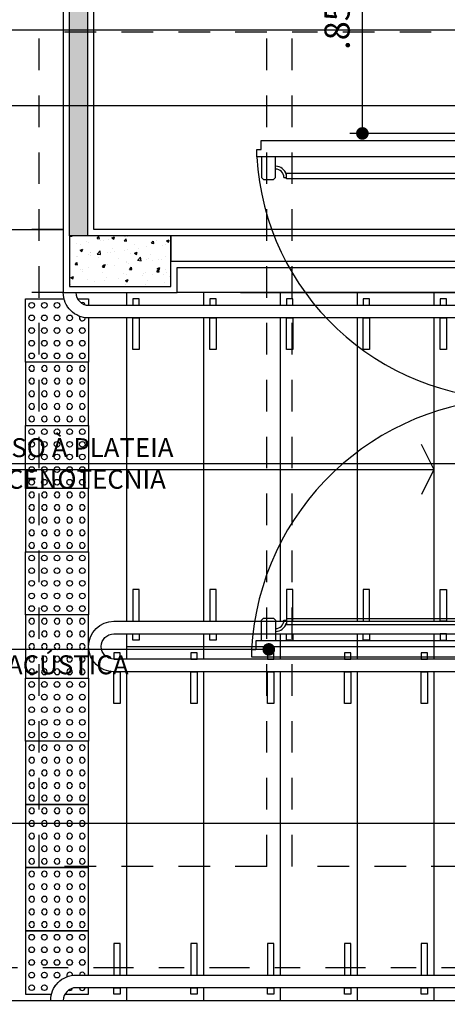
# Model space of a CAD drawing. Units: millimetres. Extents: x -38 to 123, y -6 to 154.
# Drawn here: x 38 to 40, y 30 to 34 of the extents above; entities that cross this region are included whole.
import ezdxf
from ezdxf.xclip import XClip

# ---------------------------------------------------------------- set-up
doc = ezdxf.new("R2010")
doc.units = ezdxf.units.MM
doc.header["$LTSCALE"] = 0.5
doc.header["$XCLIPFRAME"] = 2
doc.header["$PDMODE"] = 35
doc.header["$PDSIZE"] = 1
doc.linetypes.add('DASHDOT', pattern=[25.4, 12.7, -6.35, 0, -6.35])
doc.linetypes.add('HIDDEN', pattern=[0.375, 0.25, -0.125])
for name, color, linetype in [('alvenaria', 3, 'Continuous'), ('ARQ-ESTRUT-HATCH', 1, 'Continuous'), ('Caixilhos_portas', 6, 'Continuous'), ('chamadas', 1, 'Continuous'), ('CORRIMAO', 6, 'Continuous'), ('COTAS', 1, 'Continuous'), ('eixo', 7, 'Continuous'), ('estrutura corte', 4, 'Continuous'), ('GUIAS', 1, 'Continuous'), ('hatch a construir', 9, 'Continuous'), ('indicadores', 7, 'Continuous'), ('projeção', 1, 'HIDDEN'), ('projeção viga', 1, 'HIDDEN'), ('revestimento', 6, 'Continuous'), ('TEXTO60', 1, 'Continuous'), ('TRILHA', 30, 'Continuous'), ('vista .00', 30, 'Continuous'), ('vista .10', 7, 'Continuous')]:
    doc.layers.add(name, color=color, linetype=linetype)
doc.styles.add('R80E50', font='romans.shx', dxfattribs={"height": 0.1})
doc.styles.add('R80E75', font='romans.shx', dxfattribs={"height": 0.15})
doc.dimstyles.new('ESC1-50', dxfattribs={"dimscale": 0.5, "dimtxt": 0.1, "dimasz": 0.1, "dimexe": 0.1, "dimexo": 0.1, "dimgap": 0.1, "dimtad": 1, "dimzin": 5, "dimdsep": 46, "dimtxsty": 'R80E50', "dimblk": 'DOT', "dimcen": 0, "dimdle": 0.1, "dimclrd": 256, "dimclre": 256, "dimclrt": 2, "dimadec": 0, "dimazin": 0, "dimtfac": 1, "dimtmove": 2, "dimatfit": 3, "dimldrblk": 'DOT', "dimfxl": 1, "dimtolj": 1, "dimtzin": 5, "dimlwd": -1, "dimlwe": -1, "dimarcsym": 0})

# ---------------------------------------------------------------- blocks, each defined once
blk = doc.blocks.new('_Dot')
at = {"color": 0, "linetype": 'ByBlock', "lineweight": -2}
blk.add_line((-0.5, 0), (-1, 0), dxfattribs=at)
at = {"color": 0, "linetype": 'ByBlock', "const_width": 0.5}
blk.add_lwpolyline([(-0.25, 0, 1), (0.25, 0, 1)], format="xyb", close=True, dxfattribs=at)
blk = doc.blocks.new('*D636')
at = {"layer": 'COTAS', "transparency": 16777216}
for p, q in [((34.0375, 32.96), (34.0375, 33.46)), ((40.4525, 32.96), (40.4525, 33.46)), ((34.0875, 33.41), (40.4025, 33.41))]:
    blk.add_line(p, q, dxfattribs=at)
at = {"layer": 'Defpoints', "color": 0, "transparency": 16777216}
for p in [(40.4525, 33.41), (34.0375, 32.91), (40.4525, 32.91)]:
    blk.add_point(p, dxfattribs=at)
at = {"layer": 'COTAS', "transparency": 16777216, "xscale": 0.05, "yscale": 0.05, "zscale": 0.05, "rotation": 180}
blk.add_blockref('_Dot', (34.0375, 33.41), dxfattribs=at)
at = {"layer": 'COTAS', "transparency": 16777216, "xscale": 0.05, "yscale": 0.05, "zscale": 0.05}
blk.add_blockref('_Dot', (40.4525, 33.41), dxfattribs=at)
at = {"layer": 'COTAS', "color": 2, "transparency": 16777216, "insert": (37.245, 33.51), "char_height": 0.1, "attachment_point": 5, "style": 'R80E50'}
blk.add_mtext('\\A1;6.42', dxfattribs=at)
blk = doc.blocks.new('*D637')
at = {"layer": 'COTAS', "transparency": 16777216}
for p, q in [((30.86, 32.96), (30.86, 33.76)), ((40.4525, 32.96), (40.4525, 33.76)), ((30.91, 33.71), (40.4025, 33.71))]:
    blk.add_line(p, q, dxfattribs=at)
at = {"layer": 'Defpoints', "color": 0, "transparency": 16777216}
for p in [(40.4525, 33.71), (30.86, 32.91), (40.4525, 32.91)]:
    blk.add_point(p, dxfattribs=at)
at = {"layer": 'COTAS', "transparency": 16777216, "xscale": 0.05, "yscale": 0.05, "zscale": 0.05, "rotation": 180}
blk.add_blockref('_Dot', (30.86, 33.71), dxfattribs=at)
at = {"layer": 'COTAS', "transparency": 16777216, "xscale": 0.05, "yscale": 0.05, "zscale": 0.05}
blk.add_blockref('_Dot', (40.4525, 33.71), dxfattribs=at)
at = {"layer": 'COTAS', "color": 2, "transparency": 16777216, "insert": (35.6563, 33.81), "char_height": 0.1, "attachment_point": 5, "style": 'R80E50'}
blk.add_mtext('\\A1;9.59', dxfattribs=at)
blk = doc.blocks.new('*D694')
at = {"layer": 'COTAS', "transparency": 16777216}
for p, q in [((40.4025, 34.15), (39.8025, 34.15)), ((39.8525, 33.35), (39.8525, 34.1)), ((40.4025, 33.3), (39.8025, 33.3))]:
    blk.add_line(p, q, dxfattribs=at)
at = {"layer": 'Defpoints', "color": 0, "transparency": 16777216}
for p in [(39.8525, 34.15), (40.4525, 34.15), (40.4525, 33.3)]:
    blk.add_point(p, dxfattribs=at)
at = {"layer": 'COTAS', "transparency": 16777216, "xscale": 0.05, "yscale": 0.05, "zscale": 0.05}
for p, rotation in [((39.8525, 34.15), 90), ((39.8525, 33.3), 270)]:
    blk.add_blockref('_Dot', p, dxfattribs=dict(at, rotation=rotation))
at = {"layer": 'COTAS', "color": 2, "transparency": 16777216, "insert": (39.7525, 33.725), "char_height": 0.1, "attachment_point": 5, "rotation": 90, "style": 'R80E50'}
blk.add_mtext('\\A1;.85', dxfattribs=at)
blk = doc.blocks.new('TRILHA')
blk.add_lwpolyline([(0, 0.25), (0.25, 0.25), (0.25, 0), (0, 0)], close=True)
for centre in [(0.025, 0.225), (0.075, 0.225), (0.125, 0.225), (0.175, 0.225), (0.225, 0.225), (0.025, 0.175), (0.075, 0.175), (0.125, 0.175), (0.175, 0.175), (0.225, 0.175), (0.025, 0.125), (0.075, 0.125), (0.125, 0.125), (0.175, 0.125), (0.225, 0.125), (0.025, 0.075), (0.075, 0.075), (0.125, 0.075), (0.175, 0.075), (0.225, 0.075), (0.025, 0.025), (0.075, 0.025), (0.125, 0.025), (0.175, 0.025), (0.225, 0.025)]:
    blk.add_circle(centre, 0.0112)
blk = doc.blocks.new('A$C40EA7CA2')
for points in [[(0.25, -0.175), (0.25, 0), (0, 0), (0, -0.25), (0.1032, -0.25)], [(0.1567, -0.25), (0.25, -0.25), (0.25, -0.225)]]:
    blk.add_lwpolyline(points)
for centre in [(0.025, -0.025), (0.075, -0.025), (0.125, -0.025), (0.175, -0.025), (0.225, -0.025), (0.025, -0.075), (0.075, -0.075), (0.125, -0.075), (0.175, -0.075), (0.225, -0.075), (0.025, -0.125), (0.075, -0.125), (0.125, -0.125), (0.175, -0.125), (0.225, -0.125), (0.025, -0.175), (0.075, -0.175), (0.125, -0.175), (0.025, -0.225), (0.075, -0.225)]:
    blk.add_circle(centre, 0.0112)
for centre, start, end in [((0.175, -0.175), 355.0517, 213.0207), ((0.225, -0.175), 360, 180), ((0.125, -0.225), 116.5208, 176.099), ((0.175, -0.225), 243.4239, 349.7062), ((0.225, -0.225), 180, 360)]:
    blk.add_arc(centre, 0.0112, start, end)
blk = doc.blocks.new('bdbd')
for p, q in [((12.75, 7.125), (11.85, 7.125)), ((11.85, 3.825), (11.85, 7.125)), ((12.75, 3.825), (12.75, 7.125)), ((14.75, 7.125), (12.85, 7.125)), ((12.85, 3.825), (12.85, 7.125)), ((12.75, 3.825), (11.85, 3.825)), ((13.75, 3.825), (12.85, 3.825))]:
    blk.add_line(p, q)
blk = doc.blocks.new('A$C1EED78E4')
for p, q in [((-1.0007, -0.0301), (-1.0007, -0.0301)), ((-1.0007, -0.042), (-1.0007, -0.042))]:
    blk.add_line(p, q)
at = {"ltscale": 0.5}
for p, q in [((-1.0177, -0.079), (-1.0177, -0.079)), ((-1.0177, -0.0909), (-1.0177, -0.0909))]:
    blk.add_line(p, q, dxfattribs=at)
at = {"color": 7}
for p, q in [((-0.9101, -0.1741), (-0.9003, -0.1741)), ((-0.1338, -0.1741), (-0.1435, -0.1741)), ((-0.9101, -1.9259), (-0.9003, -1.9259)), ((-0.9003, -1.9204), (-0.9003, -1.9204)), ((-0.9003, -1.9231), (-0.9003, -1.9231)), ((-0.9003, -1.9398), (-0.9003, -1.9398)), ((-0.1352, -1.9259), (-0.145, -1.9259))]:
    blk.add_line(p, q, dxfattribs=at)
at = {"ltscale": 0.5}
for points in [[(0.0685, 0), (0.08, 0), (0.08, -0.0445), (0.04, -0.0445, -1), (0.04, -0.0415), (0.045, -0.0415), (0.045, -0.0265), (0, -0.0265), (0, 0), (0.0115, 0)], [(0.0685, -2.1), (0.08, -2.1), (0.08, -2.0555), (0.04, -2.0555, 1), (0.04, -2.0585), (0.045, -2.0585), (0.045, -2.0735), (0, -2.0735), (0, -2.1), (0.0115, -2.1)]]:
    blk.add_lwpolyline(points, format="xyb", dxfattribs=at)
blk.add_lwpolyline([(-1.0007, -0.064), (-1.0007, -0.0286), (-1.0007, -0.0286), (-0.0045, -0.0286), (-0.0045, -0.062), (-0.0245, -0.062), (-0.0245, -0.0924), (-1.0177, -0.0924), (-1.0177, -0.0924), (-1.0177, -0.064)], close=True, dxfattribs=at)
at = {"color": 7}
for points in [[(-0.9437, -0.1743), (-0.9437, -0.0924), (-0.9983, -0.0924), (-0.9983, -0.1743), (-0.9905, -0.1821), (-0.9516, -0.1821)], [(-0.1001, -0.1743), (-0.1001, -0.0924), (-0.0455, -0.0924), (-0.0455, -0.1743), (-0.0533, -0.1821), (-0.0922, -0.1821)], [(-0.1435, -0.1574), (-0.1435, -0.1796), (-0.817, -0.1796), (-0.9003, -0.1796), (-0.9003, -0.1574), (-0.817, -0.1574)], [(-0.9905, -1.9179), (-0.9516, -1.9179), (-0.9437, -1.9257), (-0.9437, -2.0076), (-0.9983, -2.0076), (-0.9983, -1.9257)], [(-0.9003, -1.9204), (-0.9003, -1.9426), (-0.9003, -1.9426), (-0.145, -1.9426), (-0.145, -1.9204)], [(-0.0548, -1.9179), (-0.0936, -1.9179), (-0.1015, -1.9257), (-0.1015, -2.0076), (-0.0469, -2.0076), (-0.0469, -1.9257)]]:
    blk.add_lwpolyline(points, close=True, dxfattribs=at)
for points in [[(-0.1001, -0.141, 0.414214), (-0.1334, -0.1743)], [(-0.9437, -1.959, 0.414214), (-0.9104, -1.9257)]]:
    blk.add_lwpolyline(points, format="xyb", dxfattribs=at)
at = {"ltscale": 0.5}
blk.add_lwpolyline([(-0.0045, -2.0714), (-0.0045, -2.038), (-0.0245, -2.038), (-0.0245, -2.0076), (-1.0213, -2.0076), (-1.0213, -2.0076), (-1.0213, -2.043), (-1.0383, -2.043), (-1.0383, -2.0714), (-1.0383, -2.0714), (-0.0045, -2.0714)], dxfattribs=at)
at = {"color": 7, "ltscale": 0.3}
for centre, radius, start, end in [((-0.0026, -0.0331), 1.0169, 183.3424, 270.1476), ((0.0111, -2.1009), 1.051, 90.6059, 176.8416)]:
    blk.add_arc(centre, radius, start, end, dxfattribs=at)
at = {"color": 7}
for centre, radius, start, end in [((-0.9437, -0.1743), 0.0444, 14.7667, 90), ((-0.9437, -0.1743), 0.0333, 0, 90), ((-0.1001, -0.1743), 0.0444, 90, 165.2333), ((-0.9437, -1.9257), 0.0444, 270, 345.2333), ((-0.1015, -1.9257), 0.0444, 194.7667, 270), ((-0.1015, -1.9257), 0.0333, 180, 270)]:
    blk.add_arc(centre, radius, start, end, dxfattribs=at)

msp = doc.modelspace()

# ---------------------------------------------------------------- hatches: boundary and pattern name
at = {"layer": 'ARQ-ESTRUT-HATCH'}
h = msp.add_hatch(dxfattribs=at)
h.set_pattern_fill('AR-CONC', color=256, scale=0.015, style=0)
h.set_pattern_definition([(50, (37.015, 22.495), (0.107589, -0.0094128), [0.01125, -0.12375]), (355, (37.015, 22.495), (-0.0208127, 0.1128288), [0.009, -0.099]), (100.4514, (37.02397, 22.49422), (0.0867764, 0.1034159), [0.009561, -0.1051713]), (46.1842, (37.015, 22.525), (0.1600862, -0.0248279), [0.016875, -0.185625]), (96.6356, (37.02834, 22.52293), (0.1401994, 0.1461177), [0.0143415, -0.157757]), (351.1842, (37.015, 22.525), (0.1401993, 0.1461178), [0.0135, -0.1485]), (21, (37.03, 22.5175), (0.08953606, -0.0603928), [0.01125, -0.12375]), (326, (37.03, 22.5175), (0.0364973, 0.1087725), [0.009, -0.099]), (71.4514, (37.03746, 22.51247), (0.1260334, 0.0483796), [0.009561, -0.1051713]), (37.5, (37.015, 22.495), (0.00182398, 0.04993408), [0, -0.0978, 0, -0.1005, 0, -0.099375]), (7.5, (37.015, 22.495), (0.03946043, 0.05916176), [0, -0.0573, 0, -0.09555, 0, -0.037875]), (327.5, (36.98155, 22.495), (0.08007337, -0.00338323), [0, -0.0375, 0, -0.117, 0, -0.15525]), (317.5, (36.96655, 22.495), (0.08747793, 0.01501575), [0, -0.04875, 0, -0.0777, 0, -0.11025])])
h.paths.add_polyline_path([(39.095, 32.895), (38.695, 32.895), (38.695, 32.695), (39.095, 32.695)])
at = {"layer": 'hatch a construir'}
msp.add_hatch(color=256, dxfattribs=at).paths.add_polyline_path([(38.695, 32.895), (38.695, 36.5), (38.765, 36.5), (38.765, 32.895)])

# ---------------------------------------------------------------- linework, layer by layer
at = {"layer": 'alvenaria'}
for points in [[(38.765, 36.5), (38.765, 32.895), (38.695, 32.895), (38.695, 36.5)], [(39.095, 32.795), (40.545, 32.795), (40.545, 32.895), (39.095, 32.895)]]:
    msp.add_lwpolyline(points, close=True, dxfattribs=at)
at = {"layer": 'CORRIMAO'}
msp.add_lwpolyline([(38.62, 29.87, -0.414214), (38.72, 29.97), (43.11, 29.97, 0.414214), (43.12, 29.98), (43.12, 32.56, 0.414214), (43.11, 32.57), (38.77, 32.57, -0.414214), (38.67, 32.67), (38.72, 32.67, 0.414214), (38.77, 32.62), (43.12, 32.62, -0.414214), (43.17, 32.57), (43.17, 29.97, -0.414214), (43.12, 29.92), (38.72, 29.92, 0.414214), (38.67, 29.87)], format="xyb", dxfattribs=at)
for points in [[(38.87, 31.37), (41.7037, 31.37, -1), (41.7037, 31.17), (38.87, 31.17, -1)], [(41.7037, 31.22), (38.87, 31.22, -1), (38.87, 31.32), (41.7037, 31.32, -1)]]:
    msp.add_lwpolyline(points, format="xyb", close=True, dxfattribs=at)
at = {"layer": 'eixo', "linetype": 'DASHDOT', "ltscale": 0.025}
msp.add_line((23.65, 30), (66.35, 30), dxfattribs=at)
at = {"layer": 'estrutura corte'}
msp.add_lwpolyline([(39.095, 32.695), (39.095, 32.895), (38.695, 32.895), (38.695, 32.695)], close=True, dxfattribs=at)
at = {"layer": 'GUIAS', "flags": 128}
msp.add_lwpolyline([(67.7298, 136.802, -0.000009), (94.1339, 145.0148, -0.000694)], format="xyb", dxfattribs=at)
at = {"layer": 'indicadores'}
msp.add_line((37.955, 31.97), (40.135, 31.97), dxfattribs=at)
for points in [[(40.085, 32.07), (40.135, 31.97), (40.0857, 31.8714)], [(41.6537, 30.57), (37.955, 30.57), (37.955, 31.97)]]:
    msp.add_lwpolyline(points, dxfattribs=at)
at = {"layer": 'projeção'}
for p, q in [((38.67, 32.92), (37.24, 32.92)), ((38.67, 32.67), (37.24, 32.67))]:
    msp.add_line(p, q, dxfattribs=at)
at = {"layer": 'revestimento'}
for points in [[(38.67, 36.5), (38.67, 32.67), (38.67, 32.67), (39.12, 32.67), (39.12, 32.77), (43.22, 32.77), (43.22, 32.47), (43.35, 32.47), (43.35, 30.07), (43.22, 30.07), (43.22, 29.77)], [(43.47, 29.62), (43.47, 30.07), (43.47, 30.07), (43.47, 32.92), (43.47, 32.92), (43.47, 32.92), (43.47, 32.92), (43.47, 32.92), (43.47, 32.92), (38.79, 32.92), (38.79, 36.5)]]:
    msp.add_lwpolyline(points, dxfattribs=at)
at = {"layer": 'TRILHA'}
for points in [[(38.77, 32.57), (38.77, 32.395), (38.52, 32.395), (38.52, 32.645), (38.6732, 32.645)], [(38.7267, 32.645), (38.77, 32.645), (38.77, 32.62)]]:
    msp.add_lwpolyline(points, dxfattribs=at)
for points in [[(38.97, 32.645), (38.945, 32.645), (38.945, 32.62), (38.97, 32.62)], [(39.2737, 32.645), (39.2487, 32.645), (39.2487, 32.62), (39.2737, 32.62)], [(39.5775, 32.645), (39.5525, 32.645), (39.5525, 32.62), (39.5775, 32.62)], [(39.8812, 32.645), (39.8562, 32.645), (39.8562, 32.62), (39.8812, 32.62)], [(40.185, 32.645), (40.16, 32.645), (40.16, 32.62), (40.185, 32.62)], [(38.97, 32.445), (38.945, 32.445), (38.945, 32.57), (38.97, 32.57)], [(39.2737, 32.445), (39.2487, 32.445), (39.2487, 32.57), (39.2737, 32.57)], [(39.5775, 32.445), (39.5525, 32.445), (39.5525, 32.57), (39.5775, 32.57)], [(39.8812, 32.445), (39.8562, 32.445), (39.8562, 32.57), (39.8812, 32.57)], [(40.185, 32.445), (40.16, 32.445), (40.16, 32.57), (40.185, 32.57)], [(38.97, 31.495), (38.945, 31.495), (38.945, 31.37), (38.97, 31.37)], [(39.2737, 31.495), (39.2487, 31.495), (39.2487, 31.37), (39.2737, 31.37)], [(39.5775, 31.495), (39.5525, 31.495), (39.5525, 31.37), (39.5775, 31.37)], [(39.8812, 31.495), (39.8562, 31.495), (39.8562, 31.37), (39.8812, 31.37)], [(40.16, 31.495), (40.185, 31.495), (40.185, 31.37), (40.16, 31.37)], [(38.97, 31.295), (38.945, 31.295), (38.945, 31.32), (38.97, 31.32)], [(39.2737, 31.295), (39.2487, 31.295), (39.2487, 31.32), (39.2737, 31.32)], [(39.5775, 31.295), (39.5525, 31.295), (39.5525, 31.32), (39.5775, 31.32)], [(39.8812, 31.295), (39.8562, 31.295), (39.8562, 31.32), (39.8812, 31.32)], [(40.16, 31.295), (40.185, 31.295), (40.185, 31.32), (40.16, 31.32)], [(38.895, 31.245), (38.87, 31.245), (38.87, 31.22), (38.895, 31.22)], [(39.1987, 31.245), (39.1737, 31.245), (39.1737, 31.22), (39.1987, 31.22)], [(39.5025, 31.245), (39.4775, 31.245), (39.4775, 31.22), (39.5025, 31.22)], [(39.8062, 31.245), (39.7812, 31.245), (39.7812, 31.22), (39.8062, 31.22)], [(40.11, 31.245), (40.085, 31.245), (40.085, 31.22), (40.11, 31.22)], [(38.895, 31.045), (38.87, 31.045), (38.87, 31.17), (38.895, 31.17)], [(39.1987, 31.045), (39.1737, 31.045), (39.1737, 31.17), (39.1987, 31.17)], [(39.5025, 31.045), (39.4775, 31.045), (39.4775, 31.17), (39.5025, 31.17)], [(39.8062, 31.045), (39.7812, 31.045), (39.7812, 31.17), (39.8062, 31.17)], [(40.11, 31.045), (40.085, 31.045), (40.085, 31.17), (40.11, 31.17)], [(38.895, 30.095), (38.87, 30.095), (38.87, 29.97), (38.895, 29.97)], [(39.1987, 30.095), (39.1737, 30.095), (39.1737, 29.97), (39.1987, 29.97)], [(39.5025, 30.095), (39.4775, 30.095), (39.4775, 29.97), (39.5025, 29.97)], [(39.8062, 30.095), (39.7812, 30.095), (39.7812, 29.97), (39.8062, 29.97)], [(40.11, 30.095), (40.085, 30.095), (40.085, 29.97), (40.11, 29.97)], [(38.895, 29.895), (38.87, 29.895), (38.87, 29.92), (38.895, 29.92)], [(39.1987, 29.895), (39.1737, 29.895), (39.1737, 29.92), (39.1987, 29.92)], [(39.5025, 29.895), (39.4775, 29.895), (39.4775, 29.92), (39.5025, 29.92)], [(39.8062, 29.895), (39.7812, 29.895), (39.7812, 29.92), (39.8062, 29.92)], [(40.11, 29.895), (40.085, 29.895), (40.085, 29.92), (40.11, 29.92)]]:
    msp.add_lwpolyline(points, close=True, dxfattribs=at)
for centre in [(38.545, 32.62), (38.595, 32.62), (38.645, 32.62), (38.545, 32.57), (38.595, 32.57), (38.645, 32.57), (38.695, 32.57), (38.545, 32.52), (38.595, 32.52), (38.645, 32.52), (38.695, 32.52), (38.745, 32.52), (38.545, 32.47), (38.595, 32.47), (38.645, 32.47), (38.695, 32.47), (38.745, 32.47), (38.545, 32.42), (38.595, 32.42), (38.645, 32.42), (38.695, 32.42), (38.745, 32.42)]:
    msp.add_circle(centre, 0.0112, dxfattribs=at)
for centre, start, end in [((38.695, 32.62), 183.9009, 243.4792), ((38.745, 32.62), 10.2938, 116.5761), ((38.745, 32.57), 146.9793, 4.9483)]:
    msp.add_arc(centre, 0.0112, start, end, dxfattribs=at)
at = {"layer": 'vista .00'}
msp.add_lwpolyline([(37.24, 29.87), (37.24, 29.87), (43.22, 29.87), (43.22, 32.67), (39.12, 32.67)], dxfattribs=at)
at = {"layer": 'vista .10'}
for p, q in [((37.14, 32.92), (38.67, 32.92)), ((39.2237, 32.67), (39.2237, 32.62)), ((39.37, 32.67), (41.35, 32.67)), ((39.5275, 32.67), (39.5275, 32.62)), ((39.8312, 32.67), (39.8312, 32.62)), ((40.135, 32.67), (40.135, 32.62)), ((39.2237, 32.57), (39.2237, 31.37)), ((39.5275, 32.57), (39.5275, 31.37)), ((39.8312, 32.57), (39.8312, 31.37)), ((40.135, 32.57), (40.135, 31.37)), ((39.2237, 31.32), (39.2237, 31.22)), ((39.5275, 31.32), (39.5275, 31.22)), ((39.8312, 31.32), (39.8312, 31.22)), ((40.135, 31.32), (40.135, 31.27)), ((38.92, 31.27), (41.6537, 31.27)), ((40.135, 31.27), (40.135, 31.22)), ((39.2237, 31.17), (39.2237, 29.97)), ((39.5275, 31.17), (39.5275, 29.97)), ((39.8312, 31.17), (39.8312, 29.97)), ((40.135, 31.17), (40.135, 29.97)), ((38.92, 29.92), (38.92, 29.87)), ((39.2237, 29.92), (39.2237, 29.87)), ((39.2237, 29.92), (39.2237, 29.87)), ((39.5275, 29.92), (39.5275, 29.87)), ((39.5275, 29.92), (39.5275, 29.87)), ((39.8312, 29.92), (39.8312, 29.87)), ((39.8312, 29.92), (39.8312, 29.87)), ((40.135, 29.92), (40.135, 29.87)), ((40.135, 29.92), (40.135, 29.87))]:
    msp.add_line(p, q, dxfattribs=at)
for points in [[(38.92, 32.67), (38.92, 32.62)], [(38.92, 32.57), (38.92, 31.37)], [(38.92, 31.32), (38.92, 31.22)], [(38.92, 31.17), (38.92, 29.97)], [(38.92, 29.92), (38.92, 29.87), (41.6537, 29.87), (41.6537, 29.92)]]:
    msp.add_lwpolyline(points, dxfattribs=at)

# ---------------------------------------------------------------- block references
at = {"layer": 'Caixilhos_portas', "ltscale": 0.3}
msp.add_blockref('A$C1EED78E4', (40.4525, 33.3), dxfattribs=at)
at = {"layer": 'projeção viga'}
ref = msp.add_blockref('bdbd', (26.725, 26.575), dxfattribs=at)
XClip(ref).set_block_clipping_path([(4.135, 2.795), (32.4, 19.065)])
at = {"layer": 'TRILHA', "xscale": -1}
for p in [(38.77, 32.145), (38.77, 31.645), (38.77, 31.145), (38.77, 30.645), (38.77, 30.395), (38.77, 30.145)]:
    msp.add_blockref('TRILHA', p, dxfattribs=at)
at = {"layer": 'TRILHA', "rotation": 180}
for p in [(38.77, 32.145), (38.77, 31.645), (38.77, 31.145)]:
    msp.add_blockref('TRILHA', p, dxfattribs=at)
at = {"layer": 'TRILHA'}
msp.add_blockref('A$C40EA7CA2', (38.52, 30.145), dxfattribs=at)

# ---------------------------------------------------------------- texts
at = {"layer": 'TEXTO60', "char_height": 0.075, "width": 2.112537, "attachment_point": 5, "style": 'R80E75'}
for s, insert in [('\\pxql;CORTINA DE ACESSO À PLATEIA\\PVER PROJETO DE CENOTECNIA', (38.6618, 31.9943)), ('\\pxql;PORTA ACÚSTICA\\PVER PROJETO DE ACÚSTICA', (38.6618, 31.2601))]:
    msp.add_mtext(s, dxfattribs=dict(at, insert=insert))

# ---------------------------------------------------------------- dimensions: what is measured, and where the dimension line sits
at = {"layer": 'COTAS'}
dim = msp.add_linear_dim(base=(39.8525, 34.15), p1=(40.4525, 33.3), p2=(40.4525, 34.15), angle=90, dimstyle='ESC1-50', override={"dimfxl": 0.02}, dxfattribs=at)
dim.commit()
dim.dimension.update_dxf_attribs({"geometry": '*D694', "text_midpoint": (39.7525, 33.725)})
for base, p1, picture, middle in [((40.4525, 33.71), (30.86, 32.91), '*D637', (35.6563, 33.81)), ((40.4525, 33.41), (34.0375, 32.91), '*D636', (37.245, 33.51))]:
    dim = msp.add_linear_dim(base=base, p1=p1, p2=(40.4525, 32.91), dimstyle='ESC1-50', dxfattribs=at)
    dim.commit()
    dim.dimension.update_dxf_attribs({"geometry": picture, "text_midpoint": middle})

# ---------------------------------------------------------------- leaders
at = {"layer": 'chamadas'}
for points in [[(40.7189, 31.9926), (37.6015, 31.9926)], [(39.4824, 31.2585), (37.6015, 31.2585)]]:
    msp.add_leader(points, dimstyle='ESC1-50', override={"dimtad": 0, "dimfxl": 0.02}, dxfattribs=at)

doc.saveas('drawing.dxf')
